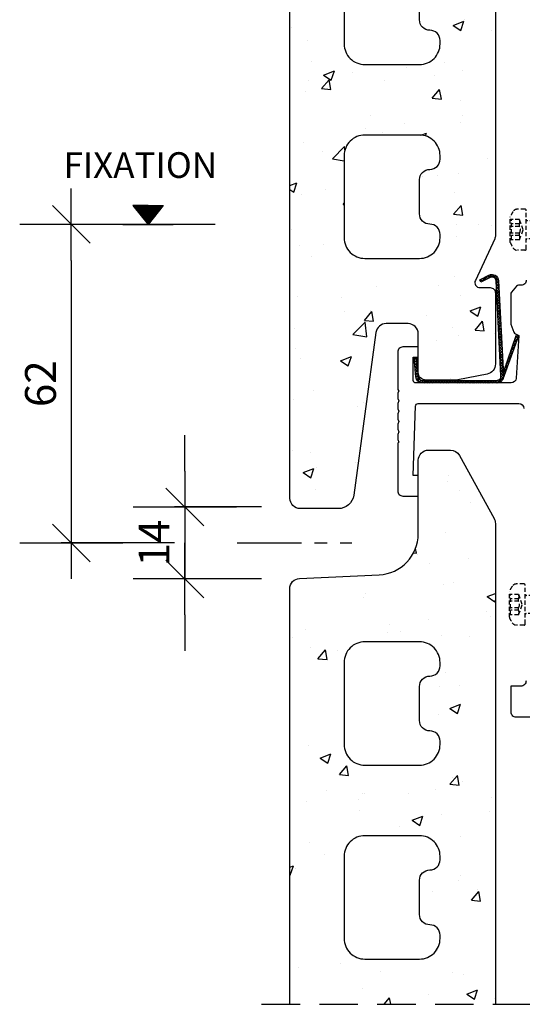
# Model space of a CAD drawing. Units: millimetres. Extents: x 837 to 1431, y -154 to 694.
# Drawn here: x 956 to 1054, y 288 to 480 of the extents above; entities that cross this region are included whole.
import ezdxf

# ---------------------------------------------------------------- set-up
doc = ezdxf.new("R2010")
doc.units = ezdxf.units.MM
doc.header["$LTSCALE"] = 10
doc.header["$MEASUREMENT"] = 0
doc.linetypes.add('MITTE', pattern=[2, 1.25, -0.25, 0.25, -0.25])
doc.linetypes.add('VERDECKT', pattern=[0.375, 0.25, -0.125])
doc.layers.get('0').update_dxf_attribs({"linetype": 'CONTINUOUS'})
doc.layers.get('DEFPOINTS').update_dxf_attribs({"color": 6, "linetype": 'CONTINUOUS'})
doc.layers.add('ACHSEN', color=1, linetype='MITTE', lineweight=25)
for name, color, linetype in [('BEMASSUNG', 250, 'CONTINUOUS'), ('HOLZ', 58, 'CONTINUOUS'), ('KONTUR', 7, 'CONTINUOUS'), ('KONTUR-1', 251, 'CONTINUOUS'), ('KONTUR-2_VERDECKT', 251, 'VERDECKT'), ('SCHRAFFUR_BLECH', 114, 'CONTINUOUS'), ('TEXT', 7, 'CONTINUOUS'), ('VERDECKT', 252, 'VERDECKT'), ('VOLLLINIE_1', 188, 'CONTINUOUS'), ('ZIEGEL', 17, 'CONTINUOUS')]:
    doc.layers.add(name, color=color, linetype=linetype)
doc.styles.add('MOEDING', font='swissl.ttf', dxfattribs={"height": 3})
doc.styles.get("Standard").update_dxf_attribs({"font": 'isocp.shx'})
doc.dimstyles.new('1-1_MARKE$0', dxfattribs={"dimtxt": 6, "dimasz": 7, "dimexe": 2, "dimexo": 1.75, "dimgap": 3, "dimtad": 1, "dimdec": 1, "dimdsep": 46, "dimtxsty": 'Standard', "dimblk": 'MARKE', "dimcen": 7, "dimdle": 2, "dimclrd": 256, "dimclre": 256, "dimclrt": 256, "dimazin": 0, "dimtfac": 1, "dimtdec": 1, "dimtmove": 0, "dimatfit": 3, "dimldrblk": 'MARKE', "dimfxl": 0, "dimtvp": 2.8, "dimtolj": 1, "dimtzin": 0, "dimarcsym": 0})

# ---------------------------------------------------------------- blocks, each defined once
blk = doc.blocks.new('MARKE')
at = {"linetype": 'ByBlock'}
for p, q in [((0, -1.435), (0, 1.435)), ((0.525, 0.525), (-0.525, -0.525))]:
    blk.add_line(p, q, dxfattribs=at)
blk.add_line((-1, 0), (1, 0))
blk = doc.blocks.new('*D18')
at = {"layer": 'BEMASSUNG', "lineweight": -2}
for p, q in [((994.14, 439.83), (964.18, 439.83)), ((966.18, 432.83), (966.18, 384.84)), ((986.23, 377.84), (964.18, 377.84))]:
    blk.add_line(p, q, dxfattribs=at)
at = {"layer": 'DEFPOINTS', "color": 0}
for p in [(995.89, 439.83), (966.18, 377.84), (987.98, 377.84)]:
    blk.add_point(p, dxfattribs=at)
at = {"layer": 'BEMASSUNG', "lineweight": -2, "xscale": 7, "yscale": 7, "zscale": 7}
for p, rotation in [((966.18, 439.83), 90), ((966.18, 377.84), 270)]:
    blk.add_blockref('MARKE', p, dxfattribs=dict(at, rotation=rotation))
at = {"layer": 'BEMASSUNG', "insert": (960.18, 408.83), "char_height": 6, "attachment_point": 5, "rotation": 90}
blk.add_mtext('\\A1;62', dxfattribs=at)
blk = doc.blocks.new('*D19')
at = {"layer": 'BEMASSUNG', "lineweight": -2}
for p, q in [((988.27, 391.84), (988.27, 398.84)), ((1003.18, 384.84), (986.27, 384.84)), ((988.27, 384.84), (988.27, 370.84)), ((1003.18, 370.84), (986.27, 370.84)), ((988.27, 363.84), (988.27, 356.84))]:
    blk.add_line(p, q, dxfattribs=at)
at = {"layer": 'DEFPOINTS', "color": 0}
for p in [(1004.93, 384.84), (988.27, 370.84), (1004.93, 370.84)]:
    blk.add_point(p, dxfattribs=at)
at = {"layer": 'BEMASSUNG', "lineweight": -2, "xscale": 7, "yscale": 7, "zscale": 7}
for p, rotation in [((988.27, 384.84), 270), ((988.27, 370.84), 90)]:
    blk.add_blockref('MARKE', p, dxfattribs=dict(at, rotation=rotation))
at = {"layer": 'BEMASSUNG', "insert": (982.27, 377.84), "char_height": 6, "attachment_point": 5, "rotation": 90}
blk.add_mtext('\\A1;14', dxfattribs=at)
blk = doc.blocks.new('Holzschr-verdeckt')
at = {"layer": 'VERDECKT', "linetype": 'VERDECKT', "ltscale": 0.33}
for p, q in [((0, 24.33), (-0.99, 21.85)), ((0.99, 22.94), (0, 24.33)), ((-1.41, 21.6), (1.41, 22.7)), ((-0.99, 21.85), (-1.41, 21.6)), ((-1.41, 21.6), (-0.99, 21.36)), ((-0.99, 21.36), (-1.41, 19.77)), ((0.99, 22.94), (-0.99, 21.85)), ((-0.99, 21.36), (0.99, 22.45)), ((1.41, 22.7), (0.99, 22.94)), ((0.99, 22.45), (1.41, 22.7)), ((0.99, 22.45), (1.41, 20.86)), ((-2.02, 19.42), (2.02, 20.51)), ((-1.41, 19.77), (-2.02, 19.42)), ((-2.02, 19.42), (-1.41, 19.07)), ((1.41, 20.86), (-1.41, 19.77)), ((-1.41, 19.07), (1.41, 20.16)), ((2.02, 20.51), (1.41, 20.86)), ((1.41, 20.16), (2.02, 20.51)), ((1.41, 20.16), (1.76, 18.76)), ((-2.52, 17.24), (2.52, 18.33)), ((-1.76, 17.67), (-2.52, 17.24)), ((-1.41, 19.07), (-1.76, 17.67)), ((1.76, 18.76), (-1.76, 17.67)), ((-1.76, 16.8), (1.76, 17.89)), ((2.52, 18.33), (1.76, 18.76)), ((1.76, 17.89), (2.52, 18.33)), ((1.76, 17.89), (1.76, 16.58)), ((-2.52, 17.24), (-1.76, 16.8)), ((-2.52, 15.05), (2.52, 16.14)), ((-1.76, 15.49), (-2.52, 15.05)), ((-1.76, 16.8), (-1.76, 15.49)), ((1.76, 16.58), (-1.76, 15.49)), ((-1.76, 14.62), (1.76, 15.71)), ((2.52, 16.14), (1.76, 16.58)), ((1.76, 15.71), (2.52, 16.14)), ((1.76, 15.71), (1.76, 14.4)), ((-2.52, 15.05), (-1.76, 14.62)), ((-2.52, 12.87), (2.52, 13.96)), ((-1.76, 14.62), (-1.76, 13.3)), ((1.76, 14.4), (-1.76, 13.3)), ((-1.76, 12.43), (1.76, 13.52)), ((2.52, 13.96), (1.76, 14.4)), ((1.76, 13.52), (2.52, 13.96)), ((1.76, 13.52), (1.76, 12.21)), ((-1.76, 13.3), (-2.52, 12.87)), ((-2.52, 12.87), (-1.76, 12.43)), ((-2.52, 10.68), (2.52, 11.78)), ((-1.76, 12.43), (-1.76, 11.12)), ((1.76, 12.21), (-1.76, 11.12)), ((2.52, 11.78), (1.76, 12.21)), ((1.76, 11.34), (2.52, 11.78)), ((-1.76, 11.12), (-2.52, 10.68)), ((-2.52, 10.68), (-1.76, 10.25)), ((-2.52, 8.5), (2.52, 9.59)), ((-1.76, 10.25), (1.76, 11.34)), ((-1.76, 10.25), (-1.76, 8.94)), ((1.76, 10.03), (-1.76, 8.94)), ((1.76, 11.34), (1.76, 10.03)), ((2.52, 9.59), (1.76, 10.03)), ((1.76, 9.16), (2.52, 9.59)), ((-1.76, 8.94), (-2.52, 8.5)), ((-2.52, 8.5), (-1.76, 8.06)), ((-1.76, 8.06), (1.76, 9.16)), ((-1.76, 8.06), (-1.76, 6.75)), ((1.76, 7.84), (-1.76, 6.75)), ((1.76, 9.16), (1.76, 7.84)), ((2.52, 7.41), (1.76, 7.84)), ((-2.52, 6.32), (2.52, 7.41)), ((-1.76, 6.75), (-2.52, 6.32)), ((-2.52, 6.32), (-1.76, 5.88)), ((-1.76, 5.88), (1.76, 6.97)), ((-1.76, 5.88), (-1.76, 4.57)), ((1.76, 6.97), (2.52, 7.41)), ((1.76, 6.97), (1.76, 5.66)), ((-2.52, 4.13), (2.52, 5.22)), ((-1.76, 4.57), (-2.52, 4.13)), ((-2.52, 4.13), (-1.76, 3.7)), ((1.76, 5.66), (-1.76, 4.57)), ((-1.76, 3.7), (1.76, 4.79)), ((2.52, 5.22), (1.76, 5.66)), ((1.76, 4.79), (2.52, 5.22)), ((1.76, 4.79), (1.76, 3.48)), ((-2.52, 1.95), (2.52, 3.04)), ((-1.76, 2.38), (-2.52, 1.95)), ((-2.52, 1.95), (-1.76, 1.51)), ((-1.76, 3.7), (-1.76, 2.38)), ((1.76, 3.48), (-1.76, 2.38)), ((-1.76, 1.51), (1.76, 2.6)), ((2.52, 3.04), (1.76, 3.48)), ((1.76, 2.6), (2.52, 3.04)), ((1.76, 2.6), (1.76, 0.2)), ((3.75, 0), (-3.75, 0)), ((-1.76, 1.51), (-1.76, 0.2)), ((-4, -0.25), (-4, -1.71)), ((0, -0.58), (-1.97, -1.3)), ((-1.97, -1.3), (-1.97, -3.1)), ((-0.64, -1.3), (-1.12, -1.3)), ((-1.12, -1.3), (-1.12, -2.85)), ((-0.64, -1.3), (-0.64, -2.85)), ((1.98, -1.3), (0, -0.58)), ((0.64, -1.3), (0.64, -2.85)), ((1.12, -1.3), (0.64, -1.3)), ((1.12, -1.3), (1.12, -2.85)), ((1.98, -1.3), (1.98, -3.1)), ((4, -0.25), (4, -1.71)), ((2.49, -3.1), (-2.49, -3.1)), ((1.98, -2.85), (-1.97, -2.85))]:
    blk.add_line(p, q, dxfattribs=at)
for centre, radius, start, end in [((-3.75, -0.25), 0.25, 90, 180), ((-1.96, 0.2), 0.2, 270, 0), ((1.96, 0.2), 0.2, 180, 270), ((3.75, -0.25), 0.25, 0, 90), ((-3, -1.71), 1, 180, 236.9443), ((-1.55, -2.47), 1.25, 70, 110), ((0, -2.54), 1.4, 62.7652, 117.2348), ((1.55, -2.47), 1.25, 70, 110), ((3, -1.71), 1, 303.0557, 0), ((0, 2.9), 6.5, 236.9443, 247.4756), ((0, 2.9), 6.5, 292.5244, 303.0557)]:
    blk.add_arc(centre, radius, start, end, dxfattribs=at)

msp = doc.modelspace()

# ---------------------------------------------------------------- hatches: boundary and pattern name
at = {"layer": 'SCHRAFFUR_BLECH'}
h = msp.add_hatch(dxfattribs=at)
h.set_pattern_fill('ANSI37', color=256, scale=3, style=0)
h.set_pattern_definition([(45, (1372.57624, 240.80113), (-0.26516504, 0.26516504), []), (135, (1372.57624, 240.80113), (-0.26516504, -0.26516504), [])])
edge = h.paths.add_edge_path()
edge.add_line((1033.19, 410.17), (1032.87, 413.79))
edge.add_line((1032.87, 413.79), (1033.37, 413.83))
edge.add_line((1033.37, 413.83), (1033.69, 410.21))
edge.add_arc((1034.48, 410.28), 0.8, 185, 270)
edge.add_line((1034.48, 409.48), (1048.98, 409.48))
edge.add_arc((1048.98, 410.28), 0.8, 270, 365)
edge.add_line((1049.78, 410.35), (1048.81, 428.84))
edge.add_arc((1048.01, 428.8), 0.8, 3, 117)
edge.add_line((1047.65, 429.51), (1045.87, 428.61))
edge.add_line((1045.87, 428.61), (1045.64, 429.05))
edge.add_line((1045.64, 429.05), (1047.42, 429.96))
edge.add_arc((1048.01, 428.8), 1.3, 3, 117, ccw=False)
edge.add_line((1049.31, 428.87), (1050.28, 410.4))
edge.add_arc((1048.98, 410.28), 1.3, -90, 5, ccw=False)
edge.add_line((1048.98, 408.98), (1034.48, 408.98))
edge.add_arc((1034.48, 410.28), 1.3, 185, 270, ccw=False)
edge = h.paths.add_edge_path()
edge.add_line((1050.19, 409.8), (1053.16, 418.01))
edge.add_line((1053.16, 418.01), (1052.69, 418.18))
edge.add_line((1052.69, 418.18), (1050.24, 411.17))
at = {"layer": 'TEXT', "linetype": 'Continuous'}
h = msp.add_hatch(dxfattribs=at)
h.set_pattern_fill('ANSI37', color=1, scale=1.68, style=0)
h.set_pattern_definition([(45, (863.15145, 198.73897), (-0.14849242, 0.14849242), []), (135, (863.15145, 198.73897), (-0.14849242, -0.14849242), [])])
h.paths.add_polyline_path([(981.11, 443.49), (978.14, 443.49), (981.11, 439.83), (984.08, 443.49)])
at = {"layer": 'ZIEGEL'}
h = msp.add_hatch(dxfattribs=at)
h.set_pattern_fill('AR-CONC', color=256, scale=3, style=0)
edge = h.paths.add_edge_path(flags=16)
edge.add_line((1037.93, 603.48), (1037.93, 604.15))
edge.add_arc((1033.93, 604.15), 4, 0, 90)
edge.add_line((1033.93, 608.15), (1023.27, 608.15))
edge.add_arc((1023.27, 604.15), 4, 90, 180)
edge.add_line((1019.27, 604.15), (1019.27, 588.15))
edge.add_arc((1023.27, 588.15), 4, 180, 270)
edge.add_line((1023.27, 584.15), (1033.93, 584.15))
edge.add_arc((1033.93, 588.15), 4, 270, 360)
edge.add_line((1037.93, 588.15), (1037.93, 588.82))
edge.add_arc((1035.93, 588.82), 2, 360, 450)
edge.add_line((1035.93, 590.82), (1035.93, 590.82))
edge.add_arc((1035.93, 592.82), 2, 180, 270, ccw=False)
edge.add_line((1033.93, 592.82), (1033.93, 599.48))
edge.add_arc((1035.93, 599.48), 2, 90, 180, ccw=False)
edge.add_line((1035.93, 601.48), (1035.93, 601.48))
edge.add_arc((1035.93, 603.48), 2, 270, 360)
edge = h.paths.add_edge_path(flags=16)
edge.add_line((1033.93, 555.08), (1033.93, 561.75))
edge.add_arc((1035.93, 561.75), 2, 90, 180, ccw=False)
edge.add_line((1035.93, 563.75), (1035.93, 563.75))
edge.add_arc((1035.93, 565.75), 2, 270, 360)
edge.add_line((1037.93, 565.75), (1037.93, 566.42))
edge.add_arc((1033.93, 566.42), 4, 0, 90)
edge.add_line((1033.93, 570.42), (1023.27, 570.42))
edge.add_arc((1023.27, 566.42), 4, 90, 180)
edge.add_line((1019.27, 566.42), (1019.27, 550.42))
edge.add_arc((1023.27, 550.42), 4, 180, 270)
edge.add_line((1023.27, 546.42), (1033.93, 546.42))
edge.add_arc((1033.93, 550.42), 4, 270, 360)
edge.add_line((1037.93, 550.42), (1037.93, 551.08))
edge.add_arc((1035.93, 551.08), 2, 360, 450)
edge.add_line((1035.93, 553.08), (1035.93, 553.08))
edge.add_arc((1035.93, 555.08), 2, 180, 270, ccw=False)
edge = h.paths.add_edge_path(flags=16)
edge.add_line((1033.93, 517.35), (1033.93, 524.02))
edge.add_arc((1035.93, 524.02), 2, 90, 180, ccw=False)
edge.add_line((1035.93, 526.02), (1035.93, 526.02))
edge.add_arc((1035.93, 528.02), 2, 270, 360)
edge.add_line((1037.93, 528.02), (1037.93, 528.68))
edge.add_arc((1033.93, 528.68), 4, 0, 90)
edge.add_line((1033.93, 532.68), (1023.27, 532.68))
edge.add_arc((1023.27, 528.68), 4, 90, 180)
edge.add_line((1019.27, 528.68), (1019.27, 512.68))
edge.add_arc((1023.27, 512.68), 4, 180, 270)
edge.add_line((1023.27, 508.68), (1033.93, 508.68))
edge.add_arc((1033.93, 512.68), 4, 270, 360)
edge.add_line((1037.93, 512.68), (1037.93, 513.35))
edge.add_arc((1035.93, 513.35), 2, 360, 450)
edge.add_line((1035.93, 515.35), (1035.93, 515.35))
edge.add_arc((1035.93, 517.35), 2, 180, 270, ccw=False)
edge = h.paths.add_edge_path(flags=16)
edge.add_line((1033.93, 479.62), (1033.93, 486.28))
edge.add_arc((1035.93, 486.28), 2, 90, 180, ccw=False)
edge.add_line((1035.93, 488.28), (1035.93, 488.28))
edge.add_arc((1035.93, 490.28), 2, 270, 360)
edge.add_line((1037.93, 490.28), (1037.93, 490.95))
edge.add_arc((1033.93, 490.95), 4, 0, 90)
edge.add_line((1033.93, 494.95), (1023.27, 494.95))
edge.add_arc((1023.27, 490.95), 4, 90, 180)
edge.add_line((1019.27, 490.95), (1019.27, 474.95))
edge.add_arc((1023.27, 474.95), 4, 180, 270)
edge.add_line((1023.27, 470.95), (1033.93, 470.95))
edge.add_arc((1033.93, 474.95), 4, 270, 360)
edge.add_line((1037.93, 474.95), (1037.93, 475.62))
edge.add_arc((1035.93, 475.62), 2, 360, 450)
edge.add_line((1035.93, 477.62), (1035.93, 477.62))
edge.add_arc((1035.93, 479.62), 2, 180, 270, ccw=False)
edge = h.paths.add_edge_path(flags=16)
edge.add_arc((1035.93, 441.88), 2, 180, 270, ccw=False)
edge.add_line((1033.93, 441.88), (1033.93, 448.55))
edge.add_arc((1035.93, 448.55), 2, 90, 180, ccw=False)
edge.add_line((1035.93, 450.55), (1035.93, 450.55))
edge.add_arc((1035.93, 452.55), 2, 270, 360)
edge.add_line((1037.93, 452.55), (1037.93, 453.22))
edge.add_arc((1033.93, 453.22), 4, 360, 450)
edge.add_line((1033.93, 457.22), (1023.27, 457.22))
edge.add_arc((1023.27, 453.22), 4, 90, 180)
edge.add_line((1019.27, 453.22), (1019.27, 437.22))
edge.add_arc((1023.27, 437.22), 4, 180, 270)
edge.add_line((1023.27, 433.22), (1033.93, 433.22))
edge.add_arc((1033.93, 437.22), 4, 270, 360)
edge.add_line((1037.93, 437.22), (1037.93, 437.88))
edge.add_arc((1035.93, 437.88), 2, 360, 450)
edge.add_line((1035.93, 439.88), (1035.93, 439.88))
edge = h.paths.add_edge_path()
edge.add_line((1048.69, 537.79), (1048.69, 437.66))
edge.add_arc((1047.19, 437.66), 1.5, 335, 360, ccw=False)
edge.add_line((1048.55, 437.02), (1044.79, 428.95))
edge.add_arc((1045.69, 428.53), 1, 155, 270)
edge.add_line((1045.69, 427.53), (1047.69, 427.53))
edge.add_arc((1047.69, 426.53), 1, 0, 90, ccw=False)
edge.add_line((1048.69, 426.53), (1048.69, 412.67))
edge.add_arc((1046.69, 412.67), 2, -78.6901, 0, ccw=False)
edge.add_line((1047.08, 410.71), (1041.39, 409.57))
edge.add_arc((1040.99, 411.53), 2, 270, 281.3099, ccw=False)
edge.add_line((1040.99, 409.53), (1035.19, 409.53))
edge.add_arc((1035.19, 411.03), 1.5, 180, 270, ccw=False)
edge.add_line((1033.69, 411.03), (1033.69, 418.53))
edge.add_arc((1031.69, 418.53), 2, 0, 90.0052)
edge.add_line((1031.69, 420.53), (1027.44, 420.53))
edge.add_arc((1027.44, 418.53), 2, 90.0052, 172.2016)
edge.add_line((1025.45, 418.8), (1021.12, 387.12))
edge.add_arc((1018.14, 387.53), 3, 270, 352.2016, ccw=False)
edge.add_line((1018.14, 384.53), (1010.72, 384.53))
edge.add_arc((1010.72, 386.53), 2, 180.0055, 270, ccw=False)
edge.add_line((1008.72, 386.53), (1008.7, 537.79))
edge.add_line((1008.7, 537.79), (1008.69, 618.54))
edge.add_arc((1010.69, 618.54), 2, 92.6026, 180.0055, ccw=False)
edge.add_line((1010.6, 620.54), (1026.05, 621.25))
edge.add_arc((1025.69, 629.24), 8, 272.6026, 360)
edge.add_line((1033.69, 629.24), (1033.69, 643.53))
edge.add_arc((1035.69, 643.53), 2, 90, 180, ccw=False)
edge.add_line((1035.69, 645.53), (1039.94, 645.53))
edge.add_arc((1039.94, 643.53), 2, 28.81, 90, ccw=False)
edge.add_line((1041.69, 644.49), (1048.44, 632.21))
edge.add_arc((1046.69, 631.25), 2, 0, 28.81, ccw=False)
edge.add_line((1048.69, 631.25), (1048.69, 537.79))
h = msp.add_hatch(dxfattribs=at)
h.set_pattern_fill('AR-CONC', color=256, scale=3, style=0)
h.paths.add_polyline_path([(1048.69, 381.65, 0.126374), (1048.44, 382.61), (1041.69, 394.89, 0.273522), (1039.94, 395.93), (1035.69, 395.93, 0.414214), (1033.69, 393.93), (1033.69, 379.64, -0.400971), (1026.05, 371.65), (1010.6, 370.94, 0.400999), (1008.69, 368.94), (1008.7, 290.19), (1008.7, 290.19), (1008.7, 288.06), (1048.69, 288.06)])
h.paths.add_polyline_path([(1033.93, 334.6), (1023.27, 334.6, -0.414214), (1019.27, 338.6), (1019.27, 354.6, -0.414214), (1023.27, 358.6), (1033.93, 358.6, -0.414214), (1037.93, 354.6), (1037.93, 353.93, -0.414214), (1035.93, 351.93), (1035.93, 351.93, 0.414214), (1033.93, 349.93), (1033.93, 343.26, 0.414214), (1035.93, 341.26), (1035.93, 341.26, -0.414214), (1037.93, 339.26), (1037.93, 338.6, -0.414214)], flags=16)
h.paths.add_polyline_path([(1037.93, 316.86), (1037.93, 316.2, -0.414214), (1035.93, 314.2), (1035.93, 314.2, 0.414214), (1033.93, 312.2), (1033.93, 305.53, 0.414214), (1035.93, 303.53), (1035.93, 303.53, -0.414214), (1037.93, 301.53), (1037.93, 300.86, -0.414214), (1033.93, 296.86), (1023.27, 296.86, -0.414214), (1019.27, 300.86), (1019.27, 316.86, -0.414214), (1023.27, 320.86), (1033.93, 320.86, -0.414214)], flags=16)

# ---------------------------------------------------------------- linework, layer by layer
at = {"layer": 'ACHSEN'}
msp.add_line((998.48, 377.87), (1020.73, 377.87), dxfattribs=at)
at = {"layer": 'BEMASSUNG'}
msp.add_line((976.23, 439.83), (986, 439.83), dxfattribs=at)
at = {"layer": 'KONTUR', "ltscale": 0.75}
for points in [[(1040.99, 409.53, 0.049389), (1041.39, 409.57, -0.049389), (1040.99, 409.53), (1035.19, 409.53, -0.414214), (1033.69, 411.03), (1033.69, 418.53, 0.41424), (1031.69, 420.53), (1027.44, 420.53, 0.374862), (1025.45, 418.8), (1021.12, 387.12, -0.374888), (1018.14, 384.53), (1010.72, 384.53, -0.414185), (1008.72, 386.53), (1008.7, 537.79)], [(1048.69, 537.79), (1048.69, 437.66, -0.109518), (1048.55, 437.02), (1044.79, 428.95, 0.548619), (1045.69, 427.53), (1047.69, 427.53, -0.414214), (1048.69, 426.53), (1048.69, 412.67, -0.357511), (1047.08, 410.71), (1041.39, 409.57)], [(1008.7, 288.06), (1008.69, 368.94, -0.400999), (1010.6, 370.94), (1026.05, 371.65, 0.400971), (1033.69, 379.64), (1033.69, 393.93, -0.414214), (1035.69, 395.93), (1039.94, 395.93, -0.273522), (1041.69, 394.89), (1048.44, 382.61, -0.126374), (1048.69, 381.65), (1048.69, 288.06)]]:
    msp.add_lwpolyline(points, format="xyb", dxfattribs=at)
msp.add_lwpolyline([(1008.7, 288.06), (1008.7, 290.19)], dxfattribs=at)
at = {"layer": 'KONTUR-1'}
for points in [[(1054.69, 428.98, -0.414214), (1053.69, 427.98), (1053.19, 427.98, 0.221695), (1052.81, 427.8), (1051.81, 426.62, 0.176327), (1051.69, 426.29), (1051.69, 420.57, 0.090669), (1051.72, 420.39), (1052.3, 418.88, 0.23592), (1052.57, 418.52), (1053.24, 418.2), (1052.74, 409.92, -0.396455), (1051.74, 408.98), (1033.19, 408.98, -0.414214), (1032.69, 409.48), (1032.69, 413.98), (1033.69, 413.98), (1033.69, 415.98), (1030.69, 415.98, 0.414214), (1029.69, 414.98), (1029.69, 407.88, 0.198912), (1029.84, 407.53), (1029.89, 407.47, 0.2), (1029.89, 405.47, 0.2), (1029.89, 403.47, 0.2), (1029.89, 401.47, 0.2), (1029.89, 399.47, 0.2), (1029.89, 397.47), (1029.84, 397.42, 0.198912), (1029.69, 397.07), (1029.69, 387.98, 0.414214), (1030.69, 386.98), (1033.69, 386.98), (1033.69, 390.98), (1032.69, 390.98), (1033.17, 404.5, -0.403796), (1033.67, 404.98), (1053.23, 404.98, -0.410389), (1054.23, 404)], [(1054.66, 351, -0.418049), (1053.66, 349.98), (1051.69, 349.98), (1051.69, 344.98, 0.414214), (1052.69, 343.98), (1058.69, 343.98)]]:
    msp.add_lwpolyline(points, format="xyb", dxfattribs=at)
at = {"layer": 'KONTUR-2_VERDECKT', "ltscale": 3}
msp.add_line((1003.2, 288.06), (1347.53, 288.06), dxfattribs=at)
at = {"layer": 'TEXT'}
for p, q in [((978.14, 443.49), (981.11, 439.83)), ((981.11, 443.49), (978.14, 443.49)), ((984.08, 443.49), (981.11, 439.83)), ((981.11, 443.49), (984.08, 443.49))]:
    msp.add_line(p, q, dxfattribs=at)
at = {"layer": 'VOLLLINIE_1'}
msp.add_lwpolyline([(1033.19, 410.17), (1032.87, 413.79), (1033.37, 413.83), (1033.69, 410.21, 0.388879), (1034.48, 409.48), (1048.98, 409.48, 0.440011), (1049.78, 410.35), (1048.81, 428.84, 0.542956), (1047.65, 429.51), (1045.87, 428.61), (1045.64, 429.05), (1047.42, 429.96, -0.542956), (1049.31, 428.87), (1050.28, 410.4, -0.440011), (1048.98, 408.98), (1034.48, 408.98, -0.388879)], format="xyb", close=True, dxfattribs=at)
msp.add_lwpolyline([(1050.19, 409.8), (1053.16, 418.01), (1052.69, 418.18), (1050.24, 411.17)], dxfattribs=at)
at = {"layer": 'ZIEGEL', "ltscale": 0.75}
for points in [[(1033.93, 479.62), (1033.93, 486.28, -0.414214), (1035.93, 488.28), (1035.93, 488.28, 0.414214), (1037.93, 490.28), (1037.93, 490.95, 0.414214), (1033.93, 494.95), (1023.27, 494.95, 0.414214), (1019.27, 490.95), (1019.27, 474.95, 0.414214), (1023.27, 470.95), (1033.93, 470.95, 0.414214), (1037.93, 474.95), (1037.93, 475.62, 0.414214), (1035.93, 477.62), (1035.93, 477.62, -0.414214)], [(1035.93, 439.88, -0.414214), (1033.93, 441.88), (1033.93, 448.55, -0.414214), (1035.93, 450.55), (1035.93, 450.55, 0.414214), (1037.93, 452.55), (1037.93, 453.22, 0.414214), (1033.93, 457.22), (1023.27, 457.22, 0.414214), (1019.27, 453.22), (1019.27, 437.22, 0.414214), (1023.27, 433.22), (1033.93, 433.22, 0.414214), (1037.93, 437.22), (1037.93, 437.88, 0.414214), (1035.93, 439.88)], [(1037.93, 353.93), (1037.93, 354.6, 0.414214), (1033.93, 358.6), (1023.27, 358.6, 0.414214), (1019.27, 354.6), (1019.27, 338.6, 0.414214), (1023.27, 334.6), (1033.93, 334.6, 0.414214), (1037.93, 338.6), (1037.93, 339.26, 0.414214), (1035.93, 341.26), (1035.93, 341.26, -0.414214), (1033.93, 343.26), (1033.93, 349.93, -0.414214), (1035.93, 351.93), (1035.93, 351.93, 0.414214)], [(1033.93, 305.53), (1033.93, 312.2, -0.414214), (1035.93, 314.2), (1035.93, 314.2, 0.414214), (1037.93, 316.2), (1037.93, 316.86, 0.414214), (1033.93, 320.86), (1023.27, 320.86, 0.414214), (1019.27, 316.86), (1019.27, 300.86, 0.414214), (1023.27, 296.86), (1033.93, 296.86, 0.414214), (1037.93, 300.86), (1037.93, 301.53, 0.414214), (1035.93, 303.53), (1035.93, 303.53, -0.414214)]]:
    msp.add_lwpolyline(points, format="xyb", close=True, dxfattribs=at)

# ---------------------------------------------------------------- block references
at = {"layer": 'HOLZ', "rotation": 270}
for p in [(1054.69, 438.8), (1054.51, 365.86)]:
    msp.add_blockref('Holzschr-verdeckt', p, dxfattribs=at)

# ---------------------------------------------------------------- texts
at = {"layer": 'TEXT', "style": 'MOEDING'}
msp.add_text('FIXATION', height=5, dxfattribs=at).set_placement((964.66, 448.88))

# ---------------------------------------------------------------- dimensions: what is measured, and where the dimension line sits
at = {"layer": 'BEMASSUNG'}
dim = msp.add_linear_dim(base=(966.18, 377.84), p1=(995.89, 439.83), p2=(987.98, 377.84), angle=90, text='62', dimstyle='1-1_MARKE$0', dxfattribs=at)
dim.commit()
dim.dimension.update_dxf_attribs({"geometry": '*D18', "text_midpoint": (960.18, 408.83)})
dim = msp.add_linear_dim(base=(988.27, 370.84), p1=(1004.93, 384.84), p2=(1004.93, 370.84), angle=90, dimstyle='1-1_MARKE$0', dxfattribs=at)
dim.commit()
dim.dimension.update_dxf_attribs({"geometry": '*D19', "text_midpoint": (982.27, 377.84)})

doc.saveas('drawing.dxf')
